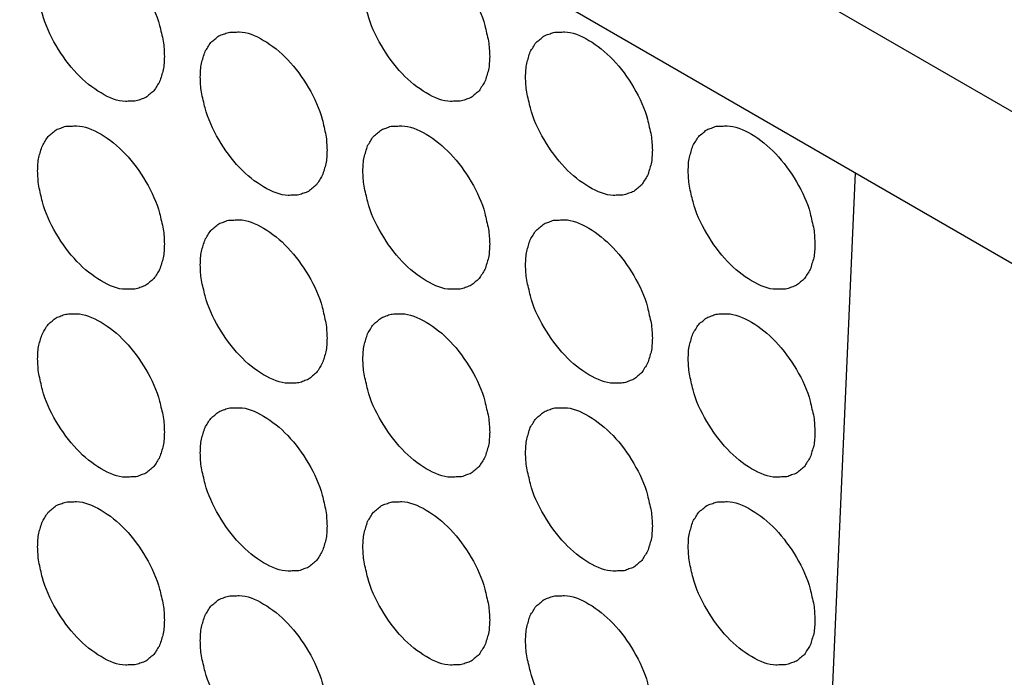
# Model space of a CAD drawing. Units: inches. Extents: x 0 to 85, y 0 to 55.
# Drawn here: x 58.2 to 59, y 37.8 to 38.3 of the extents above; entities that cross this region are included whole.
import ezdxf

# ---------------------------------------------------------------- set-up
doc = ezdxf.new("R2010")
doc.units = ezdxf.units.IN
doc.header["$LTSCALE"] = 4.675
doc.header["$MEASUREMENT"] = 0
doc.layers.get('0').update_dxf_attribs({"linetype": 'CONTINUOUS'})
doc.layers.add('9_COSMETICS', color=7, linetype='CONTINUOUS')

msp = doc.modelspace()

# ---------------------------------------------------------------- linework, layer by layer
at = {"color": 7, "linetype": 'CONTINUOUS'}
for p, q in [((68.21839, 32.95272), (56.38911, 39.78229)), ((68.11862, 32.87818), (56.38911, 39.65015)), ((58.8791, 38.21257), (58.8, 36.42409))]:
    msp.add_line(p, q, dxfattribs=at)
at = {"layer": '9_COSMETICS', "color": 7, "linetype": 'CONTINUOUS'}
for points in [[(58.16828, 38.37761), (58.16863, 38.38153), (58.16846, 38.38799), (58.17103, 38.39429), (58.17213, 38.39981), (58.17513, 38.40332), (58.17719, 38.40791), (58.1811, 38.41022), (58.18421, 38.41376), (58.1887, 38.41464), (58.19257, 38.41683), (58.19756, 38.41645), (58.20679, 38.41752), (58.22363, 38.41076), (58.24495, 38.39387), (58.26332, 38.36881), (58.27313, 38.34764), (58.27584, 38.33401), (58.27836, 38.32478), (58.27823, 38.31833), (58.27859, 38.31392)], [(58.45113, 38.37761), (58.45148, 38.38153), (58.4513, 38.38799), (58.45387, 38.39429), (58.45497, 38.39981), (58.45797, 38.40333), (58.46003, 38.40791), (58.46395, 38.41022), (58.46705, 38.41376), (58.47154, 38.41464), (58.47541, 38.41683), (58.48041, 38.41645), (58.48963, 38.41752), (58.50647, 38.41077), (58.52779, 38.39388), (58.54616, 38.36881), (58.55597, 38.34765), (58.55869, 38.33401), (58.5612, 38.32478), (58.56107, 38.31833), (58.56143, 38.31392)], [(58.27859, 38.31392), (58.27824, 38.31), (58.27842, 38.30354), (58.27585, 38.29724), (58.27475, 38.29172), (58.27175, 38.2882), (58.26969, 38.28362), (58.26577, 38.28131), (58.26267, 38.27777), (58.25817, 38.27689), (58.25431, 38.2747), (58.24931, 38.27508), (58.24009, 38.27401), (58.22325, 38.28076), (58.20193, 38.29765), (58.18355, 38.32272), (58.17375, 38.34388), (58.17103, 38.35752), (58.16852, 38.36675), (58.16865, 38.3732), (58.16828, 38.37761)], [(58.56143, 38.31392), (58.56108, 38.31), (58.56126, 38.30354), (58.55869, 38.29724), (58.55759, 38.29172), (58.55459, 38.28821), (58.55253, 38.28362), (58.54861, 38.28131), (58.54551, 38.27777), (58.54102, 38.27689), (58.53715, 38.2747), (58.53216, 38.27509), (58.52293, 38.27401), (58.50609, 38.28077), (58.48477, 38.29766), (58.4664, 38.32273), (58.45659, 38.34389), (58.45388, 38.35752), (58.45136, 38.36675), (58.45149, 38.3732), (58.45113, 38.37761)], [(58.3097, 38.29596), (58.31006, 38.29988), (58.30988, 38.30634), (58.31245, 38.31264), (58.31355, 38.31816), (58.31655, 38.32168), (58.31861, 38.32626), (58.32252, 38.32857), (58.32563, 38.33211), (58.33012, 38.33299), (58.33399, 38.33518), (58.33898, 38.3348), (58.34821, 38.33587), (58.36505, 38.32912), (58.38637, 38.31223), (58.40474, 38.28716), (58.41455, 38.266), (58.41726, 38.25236), (58.41978, 38.24313), (58.41965, 38.23668), (58.42001, 38.23227)], [(58.59255, 38.29596), (58.5929, 38.29988), (58.59272, 38.30634), (58.59529, 38.31264), (58.59639, 38.31816), (58.59939, 38.32168), (58.60145, 38.32626), (58.60537, 38.32857), (58.60847, 38.33211), (58.61297, 38.33299), (58.61683, 38.33518), (58.62183, 38.3348), (58.63105, 38.33588), (58.64789, 38.32912), (58.66921, 38.31223), (58.68759, 38.28716), (58.69739, 38.266), (58.70011, 38.25236), (58.70262, 38.24313), (58.70249, 38.23668), (58.70286, 38.23227)], [(58.42001, 38.23227), (58.41966, 38.22835), (58.41984, 38.22189), (58.41727, 38.21559), (58.41617, 38.21007), (58.41317, 38.20656), (58.41111, 38.20197), (58.40719, 38.19966), (58.40409, 38.19612), (58.3996, 38.19524), (58.39573, 38.19305), (58.39073, 38.19343), (58.38151, 38.19236), (58.36467, 38.19912), (58.34335, 38.21601), (58.32498, 38.24107), (58.31517, 38.26224), (58.31245, 38.27587), (58.30994, 38.2851), (58.31007, 38.29155), (58.3097, 38.29596)], [(58.70286, 38.23227), (58.70251, 38.22835), (58.70268, 38.22189), (58.70011, 38.21559), (58.69901, 38.21008), (58.69601, 38.20656), (58.69395, 38.20197), (58.69004, 38.19967), (58.68693, 38.19612), (58.68244, 38.19524), (58.67857, 38.19305), (58.67358, 38.19344), (58.66435, 38.19236), (58.64751, 38.19912), (58.62619, 38.21601), (58.60782, 38.24108), (58.59801, 38.26224), (58.5953, 38.27588), (58.59278, 38.2851), (58.59291, 38.29156), (58.59255, 38.29596)], [(58.16828, 38.21431), (58.16863, 38.21823), (58.16846, 38.22469), (58.17103, 38.23099), (58.17213, 38.23651), (58.17513, 38.24002), (58.17719, 38.24461), (58.1811, 38.24692), (58.18421, 38.25046), (58.1887, 38.25134), (58.19257, 38.25353), (58.19756, 38.25315), (58.20679, 38.25422), (58.22363, 38.24746), (58.24495, 38.23057), (58.26332, 38.20551), (58.27313, 38.18434), (58.27584, 38.17071), (58.27836, 38.16148), (58.27823, 38.15503), (58.27859, 38.15062)], [(58.45113, 38.21431), (58.45148, 38.21823), (58.4513, 38.22469), (58.45387, 38.23099), (58.45497, 38.23651), (58.45797, 38.24003), (58.46003, 38.24461), (58.46395, 38.24692), (58.46705, 38.25046), (58.47154, 38.25134), (58.47541, 38.25353), (58.48041, 38.25315), (58.48963, 38.25422), (58.50647, 38.24747), (58.52779, 38.23058), (58.54616, 38.20551), (58.55597, 38.18435), (58.55869, 38.17071), (58.5612, 38.16148), (58.56107, 38.15503), (58.56143, 38.15062)], [(58.73397, 38.21431), (58.73432, 38.21823), (58.73414, 38.22469), (58.73671, 38.231), (58.73781, 38.23651), (58.74081, 38.24003), (58.74288, 38.24462), (58.74679, 38.24692), (58.74989, 38.25046), (58.75439, 38.25134), (58.75825, 38.25354), (58.76325, 38.25315), (58.77247, 38.25423), (58.78931, 38.24747), (58.81063, 38.23058), (58.82901, 38.20551), (58.83881, 38.18435), (58.84153, 38.17071), (58.84404, 38.16148), (58.84391, 38.15503), (58.84428, 38.15063)], [(58.27859, 38.15062), (58.27824, 38.1467), (58.27842, 38.14024), (58.27585, 38.13394), (58.27475, 38.12842), (58.27175, 38.1249), (58.26969, 38.12032), (58.26577, 38.11801), (58.26267, 38.11447), (58.25817, 38.11359), (58.25431, 38.1114), (58.24931, 38.11178), (58.24009, 38.11071), (58.22325, 38.11746), (58.20193, 38.13435), (58.18355, 38.15942), (58.17375, 38.18058), (58.17103, 38.19422), (58.16852, 38.20345), (58.16865, 38.2099), (58.16828, 38.21431)], [(58.56143, 38.15062), (58.56108, 38.1467), (58.56126, 38.14024), (58.55869, 38.13394), (58.55759, 38.12842), (58.55459, 38.12491), (58.55253, 38.12032), (58.54861, 38.11801), (58.54551, 38.11447), (58.54102, 38.11359), (58.53715, 38.1114), (58.53216, 38.11179), (58.52293, 38.11071), (58.50609, 38.11747), (58.48477, 38.13436), (58.4664, 38.15943), (58.45659, 38.18059), (58.45388, 38.19422), (58.45136, 38.20345), (58.45149, 38.2099), (58.45113, 38.21431)], [(58.84428, 38.15063), (58.84393, 38.1467), (58.8441, 38.14025), (58.84153, 38.13394), (58.84043, 38.12843), (58.83743, 38.12491), (58.83537, 38.12032), (58.83146, 38.11802), (58.82836, 38.11448), (58.82386, 38.11359), (58.81999, 38.1114), (58.815, 38.11179), (58.80577, 38.11071), (58.78893, 38.11747), (58.76761, 38.13436), (58.74924, 38.15943), (58.73944, 38.18059), (58.73672, 38.19423), (58.73421, 38.20345), (58.73433, 38.20991), (58.73397, 38.21431)], [(58.3097, 38.13266), (58.31006, 38.13658), (58.30988, 38.14304), (58.31245, 38.14934), (58.31355, 38.15486), (58.31655, 38.15838), (58.31861, 38.16296), (58.32252, 38.16527), (58.32563, 38.16881), (58.33012, 38.16969), (58.33399, 38.17188), (58.33898, 38.1715), (58.34821, 38.17257), (58.36505, 38.16582), (58.38637, 38.14893), (58.40474, 38.12386), (58.41455, 38.1027), (58.41726, 38.08906), (58.41978, 38.07983), (58.41965, 38.07338), (58.42001, 38.06897)], [(58.59255, 38.13266), (58.5929, 38.13658), (58.59272, 38.14304), (58.59529, 38.14934), (58.59639, 38.15486), (58.59939, 38.15838), (58.60145, 38.16296), (58.60537, 38.16527), (58.60847, 38.16881), (58.61297, 38.16969), (58.61683, 38.17188), (58.62183, 38.1715), (58.63105, 38.17258), (58.64789, 38.16582), (58.66921, 38.14893), (58.68759, 38.12386), (58.69739, 38.1027), (58.70011, 38.08906), (58.70262, 38.07983), (58.70249, 38.07338), (58.70286, 38.06897)], [(58.42001, 38.06897), (58.41966, 38.06505), (58.41984, 38.05859), (58.41727, 38.05229), (58.41617, 38.04677), (58.41317, 38.04326), (58.41111, 38.03867), (58.40719, 38.03636), (58.40409, 38.03282), (58.3996, 38.03194), (58.39573, 38.02975), (58.39073, 38.03013), (58.38151, 38.02906), (58.36467, 38.03581), (58.34335, 38.05271), (58.32498, 38.07777), (58.31517, 38.09894), (58.31245, 38.11257), (58.30994, 38.1218), (58.31007, 38.12825), (58.3097, 38.13266)], [(58.70286, 38.06897), (58.70251, 38.06505), (58.70268, 38.05859), (58.70011, 38.05229), (58.69901, 38.04677), (58.69601, 38.04326), (58.69395, 38.03867), (58.69004, 38.03637), (58.68693, 38.03282), (58.68244, 38.03194), (58.67857, 38.02975), (58.67358, 38.03014), (58.66435, 38.02906), (58.64751, 38.03582), (58.62619, 38.05271), (58.60782, 38.07778), (58.59801, 38.09894), (58.5953, 38.11258), (58.59278, 38.1218), (58.59291, 38.12826), (58.59255, 38.13266)], [(58.16828, 38.05101), (58.16863, 38.05493), (58.16846, 38.06139), (58.17103, 38.06769), (58.17213, 38.07321), (58.17513, 38.07672), (58.17719, 38.08131), (58.1811, 38.08362), (58.18421, 38.08716), (58.1887, 38.08804), (58.19257, 38.09023), (58.19756, 38.08985), (58.20679, 38.09092), (58.22363, 38.08416), (58.24495, 38.06727), (58.26332, 38.04221), (58.27313, 38.02104), (58.27584, 38.00741), (58.27836, 37.99818), (58.27823, 37.99173), (58.27859, 37.98732)], [(58.45113, 38.05101), (58.45148, 38.05493), (58.4513, 38.06139), (58.45387, 38.06769), (58.45497, 38.07321), (58.45797, 38.07673), (58.46003, 38.08131), (58.46395, 38.08362), (58.46705, 38.08716), (58.47154, 38.08804), (58.47541, 38.09023), (58.48041, 38.08985), (58.48963, 38.09092), (58.50647, 38.08417), (58.52779, 38.06728), (58.54616, 38.04221), (58.55597, 38.02105), (58.55869, 38.00741), (58.5612, 37.99818), (58.56107, 37.99173), (58.56143, 37.98732)], [(58.73397, 38.05101), (58.73432, 38.05493), (58.73414, 38.06139), (58.73671, 38.0677), (58.73781, 38.07321), (58.74081, 38.07673), (58.74288, 38.08132), (58.74679, 38.08362), (58.74989, 38.08716), (58.75439, 38.08804), (58.75825, 38.09024), (58.76325, 38.08985), (58.77247, 38.09093), (58.78931, 38.08417), (58.81063, 38.06728), (58.82901, 38.04221), (58.83881, 38.02105), (58.84153, 38.00741), (58.84404, 37.99818), (58.84391, 37.99173), (58.84428, 37.98733)], [(58.27859, 37.98732), (58.27824, 37.9834), (58.27842, 37.97694), (58.27585, 37.97064), (58.27475, 37.96512), (58.27175, 37.9616), (58.26969, 37.95702), (58.26577, 37.95471), (58.26267, 37.95117), (58.25817, 37.95029), (58.25431, 37.9481), (58.24931, 37.94848), (58.24009, 37.94741), (58.22325, 37.95416), (58.20193, 37.97105), (58.18355, 37.99612), (58.17375, 38.01728), (58.17103, 38.03092), (58.16852, 38.04015), (58.16865, 38.0466), (58.16828, 38.05101)], [(58.56143, 37.98732), (58.56108, 37.9834), (58.56126, 37.97694), (58.55869, 37.97064), (58.55759, 37.96512), (58.55459, 37.96161), (58.55253, 37.95702), (58.54861, 37.95471), (58.54551, 37.95117), (58.54102, 37.95029), (58.53715, 37.9481), (58.53216, 37.94848), (58.52293, 37.94741), (58.50609, 37.95417), (58.48477, 37.97106), (58.4664, 37.99613), (58.45659, 38.01729), (58.45388, 38.03092), (58.45136, 38.04015), (58.45149, 38.0466), (58.45113, 38.05101)], [(58.84428, 37.98733), (58.84393, 37.9834), (58.8441, 37.97695), (58.84153, 37.97064), (58.84043, 37.96513), (58.83743, 37.96161), (58.83537, 37.95702), (58.83146, 37.95472), (58.82836, 37.95118), (58.82386, 37.95029), (58.81999, 37.9481), (58.815, 37.94849), (58.80577, 37.94741), (58.78893, 37.95417), (58.76761, 37.97106), (58.74924, 37.99613), (58.73944, 38.01729), (58.73672, 38.03093), (58.73421, 38.04015), (58.73433, 38.04661), (58.73397, 38.05101)], [(58.3097, 37.96936), (58.31006, 37.97328), (58.30988, 37.97974), (58.31245, 37.98604), (58.31355, 37.99156), (58.31655, 37.99508), (58.31861, 37.99966), (58.32252, 38.00197), (58.32563, 38.00551), (58.33012, 38.00639), (58.33399, 38.00858), (58.33898, 38.0082), (58.34821, 38.00927), (58.36505, 38.00252), (58.38637, 37.98563), (58.40474, 37.96056), (58.41455, 37.9394), (58.41726, 37.92576), (58.41978, 37.91653), (58.41965, 37.91008), (58.42001, 37.90567)], [(58.59255, 37.96936), (58.5929, 37.97328), (58.59272, 37.97974), (58.59529, 37.98604), (58.59639, 37.99156), (58.59939, 37.99508), (58.60145, 37.99966), (58.60537, 38.00197), (58.60847, 38.00551), (58.61297, 38.00639), (58.61683, 38.00858), (58.62183, 38.0082), (58.63105, 38.00928), (58.64789, 38.00252), (58.66921, 37.98563), (58.68759, 37.96056), (58.69739, 37.9394), (58.70011, 37.92576), (58.70262, 37.91653), (58.70249, 37.91008), (58.70286, 37.90567)], [(58.42001, 37.90567), (58.41966, 37.90175), (58.41984, 37.89529), (58.41727, 37.88899), (58.41617, 37.88347), (58.41317, 37.87996), (58.41111, 37.87537), (58.40719, 37.87306), (58.40409, 37.86952), (58.3996, 37.86864), (58.39573, 37.86645), (58.39073, 37.86683), (58.38151, 37.86576), (58.36467, 37.87251), (58.34335, 37.88941), (58.32498, 37.91447), (58.31517, 37.93563), (58.31245, 37.94927), (58.30994, 37.9585), (58.31007, 37.96495), (58.3097, 37.96936)], [(58.70286, 37.90567), (58.70251, 37.90175), (58.70268, 37.89529), (58.70011, 37.88899), (58.69901, 37.88347), (58.69601, 37.87996), (58.69395, 37.87537), (58.69004, 37.87307), (58.68693, 37.86952), (58.68244, 37.86864), (58.67857, 37.86645), (58.67358, 37.86684), (58.66435, 37.86576), (58.64751, 37.87252), (58.62619, 37.88941), (58.60782, 37.91448), (58.59801, 37.93564), (58.5953, 37.94928), (58.59278, 37.9585), (58.59291, 37.96496), (58.59255, 37.96936)], [(58.16828, 37.88771), (58.16863, 37.89163), (58.16846, 37.89809), (58.17103, 37.90439), (58.17213, 37.90991), (58.17513, 37.91342), (58.17719, 37.91801), (58.1811, 37.92032), (58.18421, 37.92386), (58.1887, 37.92474), (58.19257, 37.92693), (58.19756, 37.92655), (58.20679, 37.92762), (58.22363, 37.92086), (58.24495, 37.90397), (58.26332, 37.87891), (58.27313, 37.85774), (58.27584, 37.84411), (58.27836, 37.83488), (58.27823, 37.82843), (58.27859, 37.82402)], [(58.45113, 37.88771), (58.45148, 37.89163), (58.4513, 37.89809), (58.45387, 37.90439), (58.45497, 37.90991), (58.45797, 37.91343), (58.46003, 37.91801), (58.46395, 37.92032), (58.46705, 37.92386), (58.47154, 37.92474), (58.47541, 37.92693), (58.48041, 37.92655), (58.48963, 37.92762), (58.50647, 37.92087), (58.52779, 37.90398), (58.54616, 37.87891), (58.55597, 37.85775), (58.55869, 37.84411), (58.5612, 37.83488), (58.56107, 37.82843), (58.56143, 37.82402)], [(58.73397, 37.88771), (58.73432, 37.89163), (58.73414, 37.89809), (58.73671, 37.9044), (58.73781, 37.90991), (58.74081, 37.91343), (58.74288, 37.91802), (58.74679, 37.92032), (58.74989, 37.92386), (58.75439, 37.92474), (58.75825, 37.92694), (58.76325, 37.92655), (58.77247, 37.92763), (58.78931, 37.92087), (58.81063, 37.90398), (58.82901, 37.87891), (58.83881, 37.85775), (58.84153, 37.84411), (58.84404, 37.83488), (58.84391, 37.82843), (58.84428, 37.82403)], [(58.27859, 37.82402), (58.27824, 37.8201), (58.27842, 37.81364), (58.27585, 37.80734), (58.27475, 37.80182), (58.27175, 37.7983), (58.26969, 37.79372), (58.26577, 37.79141), (58.26267, 37.78787), (58.25817, 37.78699), (58.25431, 37.7848), (58.24931, 37.78518), (58.24009, 37.78411), (58.22325, 37.79086), (58.20193, 37.80775), (58.18355, 37.83282), (58.17375, 37.85398), (58.17103, 37.86762), (58.16852, 37.87685), (58.16865, 37.8833), (58.16828, 37.88771)], [(58.56143, 37.82402), (58.56108, 37.8201), (58.56126, 37.81364), (58.55869, 37.80734), (58.55759, 37.80182), (58.55459, 37.79831), (58.55253, 37.79372), (58.54861, 37.79141), (58.54551, 37.78787), (58.54102, 37.78699), (58.53715, 37.7848), (58.53216, 37.78518), (58.52293, 37.78411), (58.50609, 37.79087), (58.48477, 37.80776), (58.4664, 37.83282), (58.45659, 37.85399), (58.45388, 37.86762), (58.45136, 37.87685), (58.45149, 37.8833), (58.45113, 37.88771)], [(58.84428, 37.82403), (58.84393, 37.8201), (58.8441, 37.81365), (58.84153, 37.80734), (58.84043, 37.80183), (58.83743, 37.79831), (58.83537, 37.79372), (58.83146, 37.79142), (58.82836, 37.78788), (58.82386, 37.78699), (58.81999, 37.7848), (58.815, 37.78519), (58.80577, 37.78411), (58.78893, 37.79087), (58.76761, 37.80776), (58.74924, 37.83283), (58.73944, 37.85399), (58.73672, 37.86763), (58.73421, 37.87685), (58.73433, 37.88331), (58.73397, 37.88771)], [(58.3097, 37.80606), (58.31006, 37.80998), (58.30988, 37.81644), (58.31245, 37.82274), (58.31355, 37.82826), (58.31655, 37.83177), (58.31861, 37.83636), (58.32252, 37.83867), (58.32563, 37.84221), (58.33012, 37.84309), (58.33399, 37.84528), (58.33898, 37.8449), (58.34821, 37.84597), (58.36505, 37.83922), (58.38637, 37.82233), (58.40474, 37.79726), (58.41455, 37.7761), (58.41726, 37.76246), (58.41978, 37.75323), (58.41965, 37.74678), (58.42001, 37.74237)], [(58.59255, 37.80606), (58.5929, 37.80998), (58.59272, 37.81644), (58.59529, 37.82274), (58.59639, 37.82826), (58.59939, 37.83178), (58.60145, 37.83636), (58.60537, 37.83867), (58.60847, 37.84221), (58.61297, 37.84309), (58.61683, 37.84528), (58.62183, 37.8449), (58.63105, 37.84598), (58.64789, 37.83922), (58.66921, 37.82233), (58.68759, 37.79726), (58.69739, 37.7761), (58.70011, 37.76246), (58.70262, 37.75323), (58.70249, 37.74678), (58.70286, 37.74237)], [(58.42001, 37.74237), (58.41966, 37.73845), (58.41984, 37.73199), (58.41727, 37.72569), (58.41617, 37.72017), (58.41317, 37.71666), (58.41111, 37.71207), (58.40719, 37.70976), (58.40409, 37.70622), (58.3996, 37.70534), (58.39573, 37.70315), (58.39073, 37.70353), (58.38151, 37.70246), (58.36467, 37.70921), (58.34335, 37.7261), (58.32498, 37.75117), (58.31517, 37.77233), (58.31245, 37.78597), (58.30994, 37.7952), (58.31007, 37.80165), (58.3097, 37.80606)], [(58.70286, 37.74237), (58.70251, 37.73845), (58.70268, 37.73199), (58.70011, 37.72569), (58.69901, 37.72017), (58.69601, 37.71666), (58.69395, 37.71207), (58.69004, 37.70977), (58.68693, 37.70622), (58.68244, 37.70534), (58.67857, 37.70315), (58.67358, 37.70354), (58.66435, 37.70246), (58.64751, 37.70922), (58.62619, 37.72611), (58.60782, 37.75118), (58.59801, 37.77234), (58.5953, 37.78598), (58.59278, 37.7952), (58.59291, 37.80166), (58.59255, 37.80606)]]:
    msp.add_open_spline(points, degree=3, knots=[0, 0, 0, 0, 0.0625, 0.09375, 0.125, 0.15625, 0.1875, 0.21875, 0.25, 0.28125, 0.3125, 0.34375, 0.375, 0.5, 0.625, 0.75, 0.875, 0.90625, 0.9375, 1, 1, 1, 1], dxfattribs=at)

doc.saveas('drawing.dxf')
